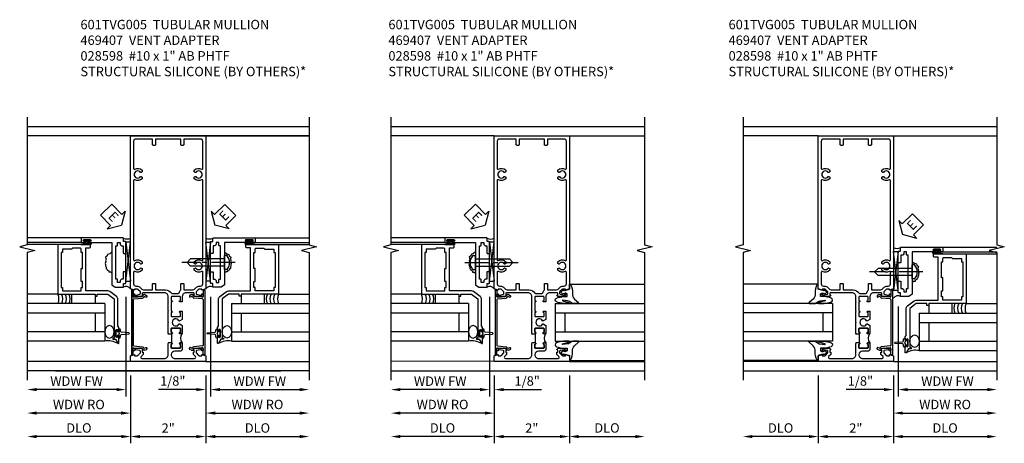
# Model space of a CAD drawing. Extents: x 0 to 100, y 0 to 65.
# Drawn here: x 54 to 80, y 14 to 25 of the extents above; entities that cross this region are included whole.
import ezdxf

# ---------------------------------------------------------------- set-up
doc = ezdxf.new("R2010")
doc.units = 0
doc.header["$LTSCALE"] = 0.5
doc.header["$MEASUREMENT"] = 0
doc.linetypes.add('CENTER', pattern=[2, 1.25, -0.25, 0.25, -0.25])
doc.layers.get('0').update_dxf_attribs({"color": 4, "linetype": 'CONTINUOUS'})
for name, color, linetype in [('CENTER', 1, 'CENTER'), ('DIME', 2, 'CONTINUOUS'), ('TEXT', 3, 'CONTINUOUS')]:
    doc.layers.add(name, color=color, linetype=linetype)
doc.styles.get("Standard").update_dxf_attribs({"font": 'arial.ttf'})
doc.dimstyles.new('EXT_ON-OFF', dxfattribs={"dimscale": 2, "dimtxt": 0.125, "dimasz": 0.125, "dimexe": 0.09, "dimexo": 0.1875, "dimgap": 0.05, "dimtad": 3, "dimdec": 5, "dimzin": 3, "dimdsep": 46, "dimlunit": 5, "dimtxsty": 'Standard', "dimcen": 0, "dimse2": 1, "dimazin": 0, "dimtfac": 1, "dimtdec": 4, "dimtofl": 0, "dimtmove": 0, "dimatfit": 0, "dimfxl": 1, "dimfrac": 2, "dimtolj": 1, "dimtzin": 3, "dimarcsym": 0})
doc.dimstyles.new('EXT_ON-ON', dxfattribs={"dimscale": 2, "dimtxt": 0.125, "dimasz": 0.125, "dimexe": 0.09, "dimexo": 0.1875, "dimgap": 0.05, "dimtad": 3, "dimdec": 5, "dimzin": 3, "dimdsep": 46, "dimlunit": 5, "dimtxsty": 'Standard', "dimcen": 0, "dimazin": 0, "dimtfac": 1, "dimtdec": 4, "dimtofl": 0, "dimtmove": 0, "dimatfit": 0, "dimfxl": 1, "dimfrac": 2, "dimtolj": 1, "dimtzin": 3, "dimarcsym": 0})

# ---------------------------------------------------------------- blocks, each defined once
blk = doc.blocks.new('*D87')
at = {"layer": 'DIME', "color": 0, "lineweight": -2, "transparency": 16777216}
for p, q in [((56.911, 15.6), (56.911, 13.795)), ((58.911, 15.6), (58.911, 13.795)), ((57.161, 13.975), (58.661, 13.975))]:
    blk.add_line(p, q, dxfattribs=at)
at = {"layer": 'DIME', "color": 0, "transparency": 16777216}
for points in [[(57.161, 14.017), (57.161, 13.933), (56.911, 13.975)], [(58.661, 14.017), (58.661, 13.933), (58.911, 13.975)]]:
    blk.add_solid(points, dxfattribs=at)
at = {"layer": 'DIME', "color": 0, "transparency": 16777216, "insert": (57.911, 14.201), "char_height": 0.25, "attachment_point": 5}
blk.add_mtext('\\A1;2"', dxfattribs=at)
blk = doc.blocks.new('*D88')
at = {"layer": 'DIME', "color": 0, "lineweight": -2, "transparency": 16777216}
for p, q in [((56.911, 15.6), (56.911, 13.795)), ((56.661, 13.975), (54.411, 13.975))]:
    blk.add_line(p, q, dxfattribs=at)
at = {"layer": 'DIME', "color": 0, "transparency": 16777216}
for points in [[(54.411, 14.017), (54.411, 13.933), (54.161, 13.975)], [(56.661, 14.017), (56.661, 13.933), (56.911, 13.975)]]:
    blk.add_solid(points, dxfattribs=at)
at = {"layer": 'DIME', "color": 0, "transparency": 16777216, "insert": (55.536, 14.204), "char_height": 0.25, "attachment_point": 5}
blk.add_mtext('\\A1;DLO', dxfattribs=at)
blk = doc.blocks.new('*D89')
at = {"layer": 'DIME', "color": 0, "lineweight": -2, "transparency": 16777216}
for p, q in [((58.911, 15.6), (58.911, 13.795)), ((59.161, 13.975), (61.411, 13.975))]:
    blk.add_line(p, q, dxfattribs=at)
at = {"layer": 'DIME', "color": 0, "transparency": 16777216}
for points in [[(59.161, 14.017), (59.161, 13.933), (58.911, 13.975)], [(61.411, 14.017), (61.411, 13.933), (61.661, 13.975)]]:
    blk.add_solid(points, dxfattribs=at)
at = {"layer": 'DIME', "color": 0, "transparency": 16777216, "insert": (60.286, 14.204), "char_height": 0.25, "attachment_point": 5}
blk.add_mtext('\\A1;DLO', dxfattribs=at)
blk = doc.blocks.new('B469407')
for p, q in [((0.963, 0.356), (0.929, 0.345)), ((0.929, 0.345), (0.929, 0.175)), ((0.965, 0.352), (0.931, 0.34)), ((0.971, 0.347), (0.971, -1.375)), ((0.976, 0.347), (0.976, -1.375)), ((0.567, 0.189), (0.567, 0.17)), ((0.623, 0.225), (0.576, 0.203)), ((0.626, 0.174), (0.589, 0.157)), ((0.629, 0.226), (0.651, 0.226)), ((0.644, 0.17), (0.67, 0.139)), ((0.663, 0.221), (0.694, 0.184)), ((0.916, 0.113), (0.68, 0.134)), ((0.913, 0.16), (0.704, 0.179)), ((0.929, 0.098), (0.929, -1.126)), ((0.567, -1.217), (0.567, -1.198)), ((0.623, -1.253), (0.576, -1.231)), ((0.626, -1.202), (0.589, -1.185)), ((0.629, -1.254), (0.651, -1.254)), ((0.644, -1.198), (0.67, -1.167)), ((0.663, -1.249), (0.694, -1.212)), ((0.916, -1.141), (0.68, -1.162)), ((0.913, -1.188), (0.704, -1.207)), ((0.929, -1.373), (0.929, -1.203)), ((0.963, -1.384), (0.929, -1.373)), ((0.965, -1.38), (0.931, -1.368))]:
    blk.add_line(p, q)
for centre, radius, start, end in [((0.966, 0.347), 0.01, 0, 109), ((0.966, 0.347), 0.005, 0, 109), ((0.582, 0.189), 0.015, 115, 180), ((0.582, 0.17), 0.015, 180, 295), ((0.629, 0.211), 0.015, 90, 115), ((0.632, 0.161), 0.015, 40, 115), ((0.651, 0.211), 0.015, 40, 90), ((0.682, 0.149), 0.015, 220, 265), ((0.705, 0.194), 0.015, 220, 265), ((0.914, 0.175), 0.015, 265, 0), ((0.914, 0.098), 0.015, 360, 85), ((0.582, -1.198), 0.015, 65, 180), ((0.582, -1.217), 0.015, 180, 245), ((0.629, -1.239), 0.015, 245, 270), ((0.632, -1.189), 0.015, 245, 320), ((0.651, -1.239), 0.015, 270, 320), ((0.682, -1.177), 0.015, 95, 140), ((0.705, -1.222), 0.015, 95, 140), ((0.914, -1.203), 0.015, 360, 95), ((0.914, -1.126), 0.015, 275, 0), ((0.966, -1.375), 0.01, 251, 0), ((0.966, -1.375), 0.005, 251, 0)]:
    blk.add_arc(centre, radius, start, end)
blk = doc.blocks.new('*D90')
at = {"layer": 'DIME', "color": 0, "lineweight": -2, "transparency": 16777216}
for p, q in [((59.036, 17.691), (59.036, 15.045)), ((58.911, 15.6), (58.911, 15.045)), ((58.661, 15.225), (57.656, 15.225)), ((59.286, 15.225), (59.536, 15.225))]:
    blk.add_line(p, q, dxfattribs=at)
at = {"layer": 'DIME', "color": 0, "transparency": 16777216}
for points in [[(58.661, 15.267), (58.661, 15.183), (58.911, 15.225)], [(59.286, 15.267), (59.286, 15.183), (59.036, 15.225)]]:
    blk.add_solid(points, dxfattribs=at)
at = {"layer": 'DIME', "color": 0, "transparency": 16777216, "insert": (58.033, 15.454), "char_height": 0.25, "attachment_point": 5}
blk.add_mtext('\\A1;1/8"', dxfattribs=at)
blk = doc.blocks.new('*D91')
at = {"layer": 'DIME', "color": 0, "lineweight": -2, "transparency": 16777216}
for p, q in [((59.036, 17.691), (59.036, 15.045)), ((59.286, 15.225), (61.411, 15.225))]:
    blk.add_line(p, q, dxfattribs=at)
at = {"layer": 'DIME', "color": 0, "transparency": 16777216}
for points in [[(59.286, 15.267), (59.286, 15.183), (59.036, 15.225)], [(61.411, 15.267), (61.411, 15.183), (61.661, 15.225)]]:
    blk.add_solid(points, dxfattribs=at)
at = {"layer": 'DIME', "color": 0, "transparency": 16777216, "insert": (60.348, 15.45), "char_height": 0.25, "attachment_point": 5}
blk.add_mtext('\\A1;WDW FW', dxfattribs=at)
blk = doc.blocks.new('*D92')
at = {"layer": 'DIME', "color": 0, "lineweight": -2, "transparency": 16777216}
for p, q in [((58.911, 15.6), (58.911, 14.42)), ((59.161, 14.6), (61.411, 14.6))]:
    blk.add_line(p, q, dxfattribs=at)
at = {"layer": 'DIME', "color": 0, "transparency": 16777216}
for points in [[(59.161, 14.642), (59.161, 14.558), (58.911, 14.6)], [(61.411, 14.642), (61.411, 14.558), (61.661, 14.6)]]:
    blk.add_solid(points, dxfattribs=at)
at = {"layer": 'DIME', "color": 0, "transparency": 16777216, "insert": (60.286, 14.829), "char_height": 0.25, "attachment_point": 5}
blk.add_mtext('\\A1;WDW RO', dxfattribs=at)
blk = doc.blocks.new('ESEAL2')
at = {"layer": 'TEXT', "color": 7}
for p, q in [((0.196, 0.338), (0, 0)), ((0.196, 0.21), (0.196, 0.338)), ((0.196, -0.338), (0, 0)), ((0.575, 0.21), (0.196, 0.21)), ((0.575, 0.21), (0.575, -0.21)), ((0.575, -0.21), (0.196, -0.21)), ((0.196, -0.21), (0.196, -0.338))]:
    blk.add_line(p, q, dxfattribs=at)
at = {"layer": 'TEXT', "color": 3}
blk.add_text('E', height=0.25, dxfattribs=at).set_placement((0.247, -0.116))
blk = doc.blocks.new('B028598')
for p, q in [((-0.057, 0.186), (0, 0.186)), ((0, 0.186), (0, -0.186)), ((0, 0.095), (0.905, 0.095)), ((1, 0), (0.905, 0.095)), ((-0.057, -0.186), (0, -0.186)), ((0, -0.095), (0.905, -0.095)), ((1, 0), (0.905, -0.095))]:
    blk.add_line(p, q)
for centre, radius, start, end in [((0.162, 0), 0.295, 142.702, 217.298), ((-0.057, 0.166), 0.02, 89.9999, 142.7021), ((-0.057, -0.166), 0.02, 217.2977, 270)]:
    blk.add_arc(centre, radius, start, end)
at = {"layer": 'CENTER'}
blk.add_line((-0.279, 0), (1.135, 0), dxfattribs=at)
blk = doc.blocks.new('B469013')
for points in [[(1.25, -1.25), (1.25, -0.25), (1.2, -0.25), (1.2, -0.2), (1.25, -0.2), (1.25, 0.08), (1.124, 0.25), (0.081, 0.25), (0.081, 0.219), (0.05, 0.219), (0.05, 0.284), (-0.056, 0.347, -0.767327), (-0.048, 0.375), (0.128, 0.375, -1), (0.128, 0.343), (0.122, 0.343, 1), (0.122, 0.299), (0.291, 0.299, 1), (0.291, 0.343), (0.285, 0.343, -1), (0.285, 0.375), (0.362, 0.375), (0.405, 0.35), (1.116, 0.35, -0.237409), (1.189, 0.314), (1.322, 0.134, -0.160975), (1.34, 0.08), (1.34, -0.5), (2.485, -0.5), (2.485, -0.405, -0.414214), (2.515, -0.375), (2.545, -0.375, -0.414214), (2.575, -0.405), (2.575, -1.25)], [(2.45, -1.125), (2.36, -1.125), (2.36, -1.16), (1.43, -1.16), (1.43, -1.125), (1.34, -1.125), (1.34, -0.625), (1.43, -0.625), (1.43, -0.59), (1.587, -0.59), (1.587, -0.625), (1.937, -0.625), (1.937, -0.59), (2.36, -0.59), (2.36, -0.625), (2.45, -0.625, -0.414214), (2.475, -0.65), (2.475, -0.85, -0.414214), (2.45, -0.875), (2.45, -0.875)]]:
    blk.add_lwpolyline(points, format="xyb", close=True)
blk = doc.blocks.new('B469002')
blk.add_lwpolyline([(2.362, 0.187), (2.104, 0.187), (2.094, 0.197), (2.084, 0.187), (1.516, 0.187, -0.237409), (1.504, 0.193), (1.44, 0.279, -0.160975), (1.438, 0.288), (1.438, 0.485, -0.414214), (1.453, 0.5), (1.538, 0.5), (1.538, 0.548, -0.414214), (1.553, 0.563), (1.834, 0.563, -0.414214), (1.849, 0.548), (1.849, 0.503, -0.414214), (1.834, 0.488), (1.653, 0.488), (1.653, 0.469, -0.414214), (1.593, 0.409), (1.563, 0.409), (1.563, 0.339), (1.638, 0.339, -0.414214), (1.653, 0.324), (1.653, 0.297), (2.535, 0.297), (2.535, 0.324, -0.414214), (2.55, 0.339), (2.625, 0.339), (2.625, 0.409), (2.595, 0.409, -0.414214), (2.535, 0.469), (2.535, 0.488), (2.353, 0.488, -0.414214), (2.338, 0.503), (2.338, 0.548, -0.414214), (2.353, 0.563), (2.635, 0.563, -0.414214), (2.65, 0.548), (2.65, 0.5), (2.735, 0.5, -0.414214), (2.75, 0.485), (2.75, -0.61, -0.414214), (2.735, -0.625), (2.64, -0.625, -0.414214), (2.625, -0.61), (2.625, -0.547, -1), (2.657, -0.547), (2.657, -0.553, 1), (2.701, -0.553), (2.701, -0.384, 1), (2.657, -0.384), (2.657, -0.39, -1), (2.625, -0.39), (2.625, 0.187)], format="xyb", close=True)
blk = doc.blocks.new('*D93')
at = {"layer": 'DIME', "color": 0, "lineweight": -2, "transparency": 16777216}
for p, q in [((56.786, 17.691), (56.786, 15.045)), ((56.536, 15.225), (54.411, 15.225))]:
    blk.add_line(p, q, dxfattribs=at)
at = {"layer": 'DIME', "color": 0, "transparency": 16777216}
for points in [[(54.411, 15.267), (54.411, 15.183), (54.161, 15.225)], [(56.536, 15.267), (56.536, 15.183), (56.786, 15.225)]]:
    blk.add_solid(points, dxfattribs=at)
at = {"layer": 'DIME', "color": 0, "transparency": 16777216, "insert": (55.473, 15.45), "char_height": 0.25, "attachment_point": 5}
blk.add_mtext('\\A1;WDW FW', dxfattribs=at)
blk = doc.blocks.new('*D94')
at = {"layer": 'DIME', "color": 0, "lineweight": -2, "transparency": 16777216}
for p, q in [((56.91, 15.6), (56.91, 14.42)), ((56.66, 14.6), (54.411, 14.6))]:
    blk.add_line(p, q, dxfattribs=at)
at = {"layer": 'DIME', "color": 0, "transparency": 16777216}
for points in [[(54.411, 14.642), (54.411, 14.558), (54.161, 14.6)], [(56.66, 14.642), (56.66, 14.558), (56.91, 14.6)]]:
    blk.add_solid(points, dxfattribs=at)
at = {"layer": 'DIME', "color": 0, "transparency": 16777216, "insert": (55.535, 14.829), "char_height": 0.25, "attachment_point": 5}
blk.add_mtext('\\A1;WDW RO', dxfattribs=at)
blk = doc.blocks.new('ESEAL1')
at = {"layer": 'TEXT', "color": 7}
for p, q in [((-0.196, 0.338), (0, 0)), ((-0.196, 0.21), (-0.196, 0.338)), ((-0.575, 0.21), (-0.575, -0.21)), ((-0.575, 0.21), (-0.196, 0.21)), ((-0.196, -0.338), (0, 0)), ((-0.575, -0.21), (-0.196, -0.21)), ((-0.196, -0.21), (-0.196, -0.338))]:
    blk.add_line(p, q, dxfattribs=at)
at = {"layer": 'TEXT', "color": 3}
blk.add_text('E', height=0.25, dxfattribs=at).set_placement((-0.413, -0.116))
blk = doc.blocks.new('*D95')
at = {"layer": 'DIME', "color": 0, "lineweight": -2, "transparency": 16777216}
for p, q in [((66.584, 15.6), (66.584, 13.795)), ((68.584, 15.6), (68.584, 13.795)), ((66.834, 13.975), (68.334, 13.975))]:
    blk.add_line(p, q, dxfattribs=at)
at = {"layer": 'DIME', "color": 0, "transparency": 16777216}
for points in [[(66.834, 14.017), (66.834, 13.933), (66.584, 13.975)], [(68.334, 14.017), (68.334, 13.933), (68.584, 13.975)]]:
    blk.add_solid(points, dxfattribs=at)
at = {"layer": 'DIME', "color": 0, "transparency": 16777216, "insert": (67.584, 14.201), "char_height": 0.25, "attachment_point": 5}
blk.add_mtext('\\A1;2"', dxfattribs=at)
blk = doc.blocks.new('*D96')
at = {"layer": 'DIME', "color": 0, "lineweight": -2, "transparency": 16777216}
for p, q in [((66.584, 15.6), (66.584, 13.795)), ((66.334, 13.975), (64.085, 13.975))]:
    blk.add_line(p, q, dxfattribs=at)
at = {"layer": 'DIME', "color": 0, "transparency": 16777216}
for points in [[(64.085, 14.017), (64.085, 13.933), (63.835, 13.975)], [(66.334, 14.017), (66.334, 13.933), (66.584, 13.975)]]:
    blk.add_solid(points, dxfattribs=at)
at = {"layer": 'DIME', "color": 0, "transparency": 16777216, "insert": (65.209, 14.204), "char_height": 0.25, "attachment_point": 5}
blk.add_mtext('\\A1;DLO', dxfattribs=at)
blk = doc.blocks.new('*D97')
at = {"layer": 'DIME', "color": 0, "lineweight": -2, "transparency": 16777216}
for p, q in [((68.584, 15.6), (68.584, 13.795)), ((68.834, 13.975), (70.334, 13.975))]:
    blk.add_line(p, q, dxfattribs=at)
at = {"layer": 'DIME', "color": 0, "transparency": 16777216}
for points in [[(68.834, 14.017), (68.834, 13.933), (68.584, 13.975)], [(70.334, 14.017), (70.334, 13.933), (70.584, 13.975)]]:
    blk.add_solid(points, dxfattribs=at)
at = {"layer": 'DIME', "color": 0, "transparency": 16777216, "insert": (69.584, 14.204), "char_height": 0.25, "attachment_point": 5}
blk.add_mtext('\\A1;DLO', dxfattribs=at)
blk = doc.blocks.new('B027074-M')
blk.add_lwpolyline([(0.062, 0.144), (0.035, 0.149), (0.069, 0.257), (0.13, 0.261), (0.205, 0.259), (0.195, 0.29, 0.12571), (-0.037, 0.341, -0.226084), (-0.19, 0.391), (-0.286, 0.502, 0.644976), (-0.312, 0.49), (-0.31, 0.361, 0.151869), (-0.294, 0.316), (-0.255, 0.257, -0.029345), (-0.238, 0.205), (-0.221, 0.083, -0.653812), (-0.241, 0.076), (-0.285, 0.241, 0.888636), (-0.31, 0.239), (-0.31, 0.105, 0.064205), (-0.268, -0.084, 0.689636), (-0.165, -0.084, 0.070356), (-0.124, 0.105), (-0.124, 0.201), (-0.051, 0.201), (-0.029, 0.147), (-0.068, 0.142), (-0.034, 0.106), (-0.065, 0.084), (-0.004, 0.03), (0.052, 0.096), (0.027, 0.106)], format="xyb", close=True)
blk = doc.blocks.new('S451GT1000')
for p, q in [((-1, -0.625), (-1, -3)), ((0, -0.625), (-1, -0.625)), ((-0.75, -0.625), (-0.75, -3)), ((-0.25, -0.625), (-0.25, -3)), ((0, -0.625), (0, -3)), ((-1.518, -1), (-1.518, -3)), ((-0.25, -0.875), (-0.75, -0.875)), ((0.517, -1), (0.517, -3))]:
    blk.add_line(p, q)
at = {"rotation": 180}
blk.add_blockref('B027074-M', (-1.312, -0.742), dxfattribs=at)
at = {"xscale": -1, "rotation": 180}
blk.add_blockref('B027074-M', (0.312, -0.742), dxfattribs=at)
blk = doc.blocks.new('*D98')
at = {"layer": 'DIME', "color": 0, "lineweight": -2, "transparency": 16777216}
for p, q in [((66.46, 17.69), (66.46, 15.044)), ((66.21, 15.224), (64.085, 15.224))]:
    blk.add_line(p, q, dxfattribs=at)
at = {"layer": 'DIME', "color": 0, "transparency": 16777216}
for points in [[(64.085, 15.266), (64.085, 15.183), (63.835, 15.224)], [(66.21, 15.266), (66.21, 15.183), (66.46, 15.224)]]:
    blk.add_solid(points, dxfattribs=at)
at = {"layer": 'DIME', "color": 0, "transparency": 16777216, "insert": (65.147, 15.449), "char_height": 0.25, "attachment_point": 5}
blk.add_mtext('\\A1;WDW FW', dxfattribs=at)
blk = doc.blocks.new('*D99')
at = {"layer": 'DIME', "color": 0, "lineweight": -2, "transparency": 16777216}
for p, q in [((66.585, 15.349), (66.585, 14.419)), ((66.335, 14.599), (64.085, 14.599))]:
    blk.add_line(p, q, dxfattribs=at)
at = {"layer": 'DIME', "color": 0, "transparency": 16777216}
for points in [[(64.085, 14.641), (64.085, 14.558), (63.835, 14.599)], [(66.335, 14.641), (66.335, 14.558), (66.585, 14.599)]]:
    blk.add_solid(points, dxfattribs=at)
at = {"layer": 'DIME', "color": 0, "transparency": 16777216, "insert": (65.21, 14.829), "char_height": 0.25, "attachment_point": 5}
blk.add_mtext('\\A1;WDW RO', dxfattribs=at)
blk = doc.blocks.new('*D107')
at = {"layer": 'DIME', "color": 0, "lineweight": -2, "transparency": 16777216}
for p, q in [((66.46, 17.69), (66.46, 15.044)), ((66.21, 15.224), (65.96, 15.224)), ((66.585, 15.349), (66.585, 15.044)), ((66.835, 15.224), (67.84, 15.224))]:
    blk.add_line(p, q, dxfattribs=at)
at = {"layer": 'DIME', "color": 0, "transparency": 16777216}
for points in [[(66.21, 15.266), (66.21, 15.183), (66.46, 15.224)], [(66.835, 15.266), (66.835, 15.183), (66.585, 15.224)]]:
    blk.add_solid(points, dxfattribs=at)
at = {"layer": 'DIME', "color": 0, "transparency": 16777216, "insert": (67.462, 15.454), "char_height": 0.25, "attachment_point": 5}
blk.add_mtext('\\A1;1/8"', dxfattribs=at)
blk = doc.blocks.new('*D100')
at = {"layer": 'DIME', "color": 0, "lineweight": -2, "transparency": 16777216}
for p, q in [((75.204, 15.6), (75.204, 13.795)), ((77.204, 15.6), (77.204, 13.795)), ((75.454, 13.975), (76.954, 13.975))]:
    blk.add_line(p, q, dxfattribs=at)
at = {"layer": 'DIME', "color": 0, "transparency": 16777216}
for points in [[(75.454, 14.017), (75.454, 13.933), (75.204, 13.975)], [(76.954, 14.017), (76.954, 13.933), (77.204, 13.975)]]:
    blk.add_solid(points, dxfattribs=at)
at = {"layer": 'DIME', "color": 0, "transparency": 16777216, "insert": (76.204, 14.201), "char_height": 0.25, "attachment_point": 5}
blk.add_mtext('\\A1;2"', dxfattribs=at)
blk = doc.blocks.new('*D101')
at = {"layer": 'DIME', "color": 0, "lineweight": -2, "transparency": 16777216}
for p, q in [((75.204, 15.6), (75.204, 13.795)), ((74.954, 13.975), (73.454, 13.975))]:
    blk.add_line(p, q, dxfattribs=at)
at = {"layer": 'DIME', "color": 0, "transparency": 16777216}
for points in [[(73.454, 14.017), (73.454, 13.933), (73.204, 13.975)], [(74.954, 14.017), (74.954, 13.933), (75.204, 13.975)]]:
    blk.add_solid(points, dxfattribs=at)
at = {"layer": 'DIME', "color": 0, "transparency": 16777216, "insert": (74.204, 14.204), "char_height": 0.25, "attachment_point": 5}
blk.add_mtext('\\A1;DLO', dxfattribs=at)
blk = doc.blocks.new('*D102')
at = {"layer": 'DIME', "color": 0, "lineweight": -2, "transparency": 16777216}
for p, q in [((77.204, 15.6), (77.204, 13.795)), ((77.454, 13.975), (79.704, 13.975))]:
    blk.add_line(p, q, dxfattribs=at)
at = {"layer": 'DIME', "color": 0, "transparency": 16777216}
for points in [[(77.454, 14.017), (77.454, 13.933), (77.204, 13.975)], [(79.704, 14.017), (79.704, 13.933), (79.954, 13.975)]]:
    blk.add_solid(points, dxfattribs=at)
at = {"layer": 'DIME', "color": 0, "transparency": 16777216, "insert": (78.579, 14.204), "char_height": 0.25, "attachment_point": 5}
blk.add_mtext('\\A1;DLO', dxfattribs=at)
blk = doc.blocks.new('*D103')
at = {"layer": 'DIME', "color": 0, "lineweight": -2, "transparency": 16777216}
for p, q in [((77.329, 17.441), (77.329, 15.045)), ((77.204, 15.6), (77.204, 15.045)), ((76.954, 15.225), (75.949, 15.225)), ((77.579, 15.225), (77.829, 15.225))]:
    blk.add_line(p, q, dxfattribs=at)
at = {"layer": 'DIME', "color": 0, "transparency": 16777216}
for points in [[(76.954, 15.267), (76.954, 15.183), (77.204, 15.225)], [(77.579, 15.267), (77.579, 15.183), (77.329, 15.225)]]:
    blk.add_solid(points, dxfattribs=at)
at = {"layer": 'DIME', "color": 0, "transparency": 16777216, "insert": (76.326, 15.454), "char_height": 0.25, "attachment_point": 5}
blk.add_mtext('\\A1;1/8"', dxfattribs=at)
blk = doc.blocks.new('*D104')
at = {"layer": 'DIME', "color": 0, "lineweight": -2, "transparency": 16777216}
for p, q in [((77.329, 17.441), (77.329, 15.045)), ((77.579, 15.225), (79.704, 15.225))]:
    blk.add_line(p, q, dxfattribs=at)
at = {"layer": 'DIME', "color": 0, "transparency": 16777216}
for points in [[(77.579, 15.267), (77.579, 15.183), (77.329, 15.225)], [(79.704, 15.267), (79.704, 15.183), (79.954, 15.225)]]:
    blk.add_solid(points, dxfattribs=at)
at = {"layer": 'DIME', "color": 0, "transparency": 16777216, "insert": (78.641, 15.45), "char_height": 0.25, "attachment_point": 5}
blk.add_mtext('\\A1;WDW FW', dxfattribs=at)
blk = doc.blocks.new('*D105')
at = {"layer": 'DIME', "color": 0, "lineweight": -2, "transparency": 16777216}
for p, q in [((77.204, 15.6), (77.204, 14.42)), ((77.454, 14.6), (79.704, 14.6))]:
    blk.add_line(p, q, dxfattribs=at)
at = {"layer": 'DIME', "color": 0, "transparency": 16777216}
for points in [[(77.454, 14.642), (77.454, 14.558), (77.204, 14.6)], [(79.704, 14.642), (79.704, 14.558), (79.954, 14.6)]]:
    blk.add_solid(points, dxfattribs=at)
at = {"layer": 'DIME', "color": 0, "transparency": 16777216, "insert": (78.579, 14.829), "char_height": 0.25, "attachment_point": 5}
blk.add_mtext('\\A1;WDW RO', dxfattribs=at)
blk = doc.blocks.new('B601TVG005-2')
blk.add_lwpolyline([(0.897, -0.357), (1, -0.393), (1, -0.538), (-1, -0.538), (-1, -0.393), (-0.897, -0.357), (-0.897, -0.386), (-0.825, -0.386, 0.198912), (-0.808, -0.379), (-0.741, -0.312), (-0.741, -0.269, 0.354119), (-0.757, -0.25), (-0.859, -0.228), (-0.897, -0.228), (-0.897, -0.257), (-0.909, -0.257, -0.414214), (-0.929, -0.237), (-0.929, -0.208, -0.414214), (-0.909, -0.188), (-0.707, -0.188, -0.414214), (-0.669, -0.226), (-0.691, -0.226), (-0.691, -0.288), (-0.669, -0.288), (-0.669, -0.353), (-0.723, -0.407, 0.668179), (-0.701, -0.458), (-0.1, -0.458, 0.414214), (0, -0.358), (0, -0.057), (0.01, -0.047), (0, -0.037), (0, -0.032), (0.08, -0.032), (0.08, -0.047), (0.095, -0.047, -1), (0.095, -0.078), (0.095, -0.078, 0.414214), (0.08, -0.093), (0.08, -0.173, 0.414214), (0.095, -0.188), (0.31, -0.188, 0.414214), (0.325, -0.173), (0.325, -0.093, 0.414214), (0.31, -0.078), (0.309, -0.078, -1), (0.309, -0.047), (0.375, -0.047), (0.375, -0.208, -0.414214), (0.315, -0.268), (0.179, -0.268, 0.38517), (0.08, -0.358, 0.414214), (0.18, -0.458), (0.701, -0.458, 0.668179), (0.723, -0.407), (0.669, -0.353), (0.669, -0.288), (0.691, -0.288), (0.691, -0.226), (0.669, -0.226, -0.414214), (0.707, -0.188), (0.909, -0.188, -0.414214), (0.929, -0.208), (0.929, -0.237, -0.414214), (0.909, -0.257), (0.897, -0.257), (0.897, -0.228), (0.859, -0.228), (0.757, -0.25, 0.354119), (0.741, -0.269), (0.741, -0.312), (0.808, -0.379, 0.198912), (0.825, -0.386), (0.897, -0.386)], format="xyb", close=True)
blk = doc.blocks.new('B601TVG005-2TB')
blk.add_lwpolyline([(0.375, 0.203, 0.4), (0.375, -0.047), (0.3095, -0.047, 1), (0.3095, -0.078), (0.31, -0.078, -0.4142136), (0.325, -0.093), (0.325, -0.173, -0.4142136), (0.31, -0.188), (0.095, -0.188, -0.4142136), (0.08, -0.173), (0.08, -0.093, -0.4142136), (0.095, -0.078), (0.0955, -0.078, 1), (0.0955, -0.047), (0.08, -0.047), (0.08, -0.0315), (0.101, -0.0315), (0.101, 0.1875), (0.08, 0.1875), (0.08, 0.203), (0.0955, 0.203, 1), (0.0955, 0.234), (0.095, 0.234, -0.4142136), (0.08, 0.249), (0.08, 0.329, -0.4142136), (0.095, 0.344), (0.31, 0.344, -0.4142136), (0.325, 0.329), (0.325, 0.249, -0.4142136), (0.31, 0.234), (0.3095, 0.234, 1), (0.3095, 0.203)], format="xyb", close=True)
blk = doc.blocks.new('B601TVG005-1')
for points in [[(0.808, 1.379), (0.741, 1.312), (0.741, 1.269, 0.354119), (0.757, 1.25), (0.859, 1.228), (0.897, 1.228), (0.897, 1.257), (0.909, 1.257, -0.414214), (0.929, 1.237), (0.929, 1.208, -0.414214), (0.909, 1.188), (0.707, 1.188, -0.414214), (0.669, 1.226), (0.691, 1.226), (0.691, 1.268, 0.414214), (0.671, 1.288), (0.475, 1.288, 0.414214), (0.375, 1.188), (0.375, 1.047), (0.309, 1.047, -1), (0.309, 1.078), (0.31, 1.078, 0.414214), (0.325, 1.093), (0.325, 1.173, 0.414214), (0.31, 1.188), (0.095, 1.188, 0.414214), (0.08, 1.173), (0.08, 1.093, 0.414214), (0.095, 1.078), (0.095, 1.078, -1), (0.095, 1.047), (0.08, 1.047), (0.08, 0.797), (0.095, 0.797, -1), (0.095, 0.766), (0.095, 0.766, 0.414214), (0.08, 0.751), (0.08, 0.671, 0.414214), (0.095, 0.656), (0.31, 0.656, 0.414214), (0.325, 0.671), (0.325, 0.751, 0.414214), (0.31, 0.766), (0.309, 0.766, -1), (0.309, 0.797), (0.375, 0.797), (0.375, 0.579), (0.306, 0.54, -0.421864), (0.285, 0.545, 3.93644), (0.285, 0.455, -0.421864), (0.306, 0.46), (0.375, 0.421), (0.375, 0.203), (0.309, 0.203, -1), (0.309, 0.234), (0.31, 0.234, 0.414214), (0.325, 0.249), (0.325, 0.329, 0.414214), (0.31, 0.344), (0.095, 0.344, 0.414214), (0.08, 0.329), (0.08, 0.249, 0.414214), (0.095, 0.234), (0.095, 0.234, -1), (0.095, 0.203), (0.08, 0.203), (0.08, 0.187), (0, 0.187), (0, 0.193), (0.01, 0.203), (0, 0.213), (0, 0.49), (0.01, 0.5), (0, 0.51), (0, 0.787), (0.01, 0.797), (0, 0.807), (0, 1.037), (0.01, 1.047), (0, 1.057), (0, 1.188, 0.414214), (-0.1, 1.288), (-0.671, 1.288, 0.414214), (-0.691, 1.268), (-0.691, 1.226), (-0.669, 1.226, -0.414214), (-0.707, 1.188), (-0.909, 1.188, -0.414214), (-0.929, 1.208), (-0.929, 1.237, -0.414214), (-0.909, 1.257), (-0.897, 1.257), (-0.897, 1.228), (-0.859, 1.228), (-0.757, 1.25, 0.354119), (-0.741, 1.269), (-0.741, 1.312), (-0.808, 1.379, 0.198912), (-0.825, 1.386), (-0.897, 1.386), (-0.897, 1.357), (-1, 1.393), (-1, 5.462), (1, 5.462), (1, 1.393), (0.897, 1.357), (0.897, 1.386), (0.825, 1.386, 0.198912)], [(0.735, 1.945, 3.127286), (0.735, 2.056, -0.386545), (0.721, 2.053), (0.692, 2.07), (0.692, 2.114, -0.339754), (0.89, 2.146, 0.568098), (0.92, 2.163), (0.92, 4.275, 0.568098), (0.89, 4.293, -0.339754), (0.692, 4.325), (0.692, 4.369), (0.721, 4.386, -0.386545), (0.735, 4.383, 3.127286), (0.735, 4.493, -0.386545), (0.721, 4.49), (0.692, 4.507), (0.692, 4.551, -0.339754), (0.89, 4.583, 0.568098), (0.92, 4.601), (0.92, 5.322, 0.414214), (0.86, 5.382), (0.415, 5.382), (0.415, 5.232, -0.414214), (0.395, 5.212), (0.355, 5.212, -0.414214), (0.335, 5.232), (0.335, 5.382), (-0.335, 5.382), (-0.335, 5.232, -0.414214), (-0.355, 5.212), (-0.395, 5.212, -0.414214), (-0.415, 5.232), (-0.415, 5.382), (-0.86, 5.382, 0.414214), (-0.92, 5.322), (-0.92, 4.601, 0.568098), (-0.89, 4.583, -0.339754), (-0.692, 4.551), (-0.692, 4.507), (-0.721, 4.49, -0.386545), (-0.735, 4.493, 3.127286), (-0.735, 4.383, -0.386545), (-0.721, 4.386), (-0.692, 4.369), (-0.692, 4.325, -0.339754), (-0.89, 4.293, 0.568098), (-0.92, 4.275), (-0.92, 2.163, 0.568098), (-0.89, 2.146, -0.339754), (-0.692, 2.114), (-0.692, 2.07), (-0.721, 2.053, -0.386545), (-0.735, 2.056, 3.127286), (-0.735, 1.945, -0.386545), (-0.721, 1.948), (-0.692, 1.931), (-0.692, 1.887, -0.339754), (-0.89, 1.855, 0.568098), (-0.92, 1.838), (-0.92, 1.526, 0.414214), (-0.86, 1.466), (-0.825, 1.466, -0.198912), (-0.751, 1.435), (-0.701, 1.386, 0.198912), (-0.659, 1.368), (-0.415, 1.368), (-0.415, 1.518, -0.414214), (-0.395, 1.538), (-0.355, 1.538, -0.414214), (-0.335, 1.518), (-0.335, 1.368), (-0.069, 1.368, -0.260536), (0.084, 1.282, 0.260536), (0.11, 1.268), (0.265, 1.268, 0.345002), (0.294, 1.291, -0.123148), (0.335, 1.368), (0.335, 1.518, -0.414214), (0.355, 1.538), (0.395, 1.538, -0.414214), (0.415, 1.518), (0.415, 1.368), (0.659, 1.368, 0.198912), (0.701, 1.386), (0.751, 1.435, -0.198912), (0.825, 1.466), (0.86, 1.466, 0.414214), (0.92, 1.526), (0.92, 1.838, 0.568098), (0.89, 1.855, -0.339754), (0.692, 1.887), (0.692, 1.931), (0.721, 1.948, -0.386545)]]:
    blk.add_lwpolyline(points, format="xyb", close=True)
blk = doc.blocks.new('B601TVG005')
for name in ['B601TVG005-1', 'B601TVG005-2TB', 'B601TVG005-2']:
    blk.add_blockref(name, (0, 0))

msp = doc.modelspace()

# ---------------------------------------------------------------- linework, layer by layer
for p, q in [((54.160641, 22.224716), (61.660705, 22.224716)), ((63.834648, 22.224716), (70.584159, 22.224716)), ((73.204236, 22.224716), (79.953778, 22.224716)), ((61.660705, 21.974716), (54.160641, 21.974716)), ((58.911177, 21.974716), (61.660705, 21.974716)), ((66.584148, 21.974716), (63.834648, 21.974716)), ((68.584148, 21.974716), (70.584158, 21.974716)), ((75.204246, 21.974716), (73.204236, 21.974716)), ((77.204246, 21.974716), (79.953779, 21.974716)), ((55.612677, 19.263182), (54.160641, 19.263182)), ((55.612677, 19.138182), (54.160641, 19.138182)), ((55.659641, 19.138182), (55.723141, 19.138182)), ((55.659641, 19.131182), (55.846641, 19.131182)), ((55.723141, 19.138182), (55.723141, 19.179587)), ((55.783141, 19.179587), (55.783141, 19.138182)), ((55.846641, 19.138182), (55.783141, 19.138182)), ((56.910677, 19.146473), (56.785677, 19.146473)), ((56.785677, 19.146473), (56.910677, 18.115011)), ((56.785677, 18.115011), (56.910677, 19.146473)), ((56.785677, 18.115011), (56.785677, 19.146473)), ((58.910677, 19.146473), (59.035677, 19.146473)), ((59.035677, 19.146473), (58.910677, 18.115011)), ((59.035677, 18.115011), (58.910677, 19.146473)), ((59.035677, 18.115011), (59.035677, 19.146473)), ((59.974713, 19.138182), (60.038213, 19.138182)), ((60.161713, 19.131182), (59.974713, 19.131182)), ((60.038213, 19.179587), (60.038213, 19.138182)), ((60.098213, 19.138182), (60.098213, 19.179587)), ((60.161713, 19.138182), (60.098213, 19.138182)), ((60.208677, 19.263182), (61.660713, 19.263182)), ((60.208677, 19.138182), (61.660713, 19.138182)), ((65.286648, 19.262505), (63.834612, 19.262505)), ((65.286648, 19.137505), (63.834612, 19.137505)), ((65.333612, 19.137505), (65.397112, 19.137505)), ((65.333612, 19.130505), (65.520612, 19.130505)), ((65.397112, 19.137505), (65.397112, 19.17891)), ((65.457112, 19.17891), (65.457112, 19.137505)), ((65.520612, 19.137505), (65.457112, 19.137505)), ((66.584648, 19.145796), (66.459648, 19.145796)), ((66.459648, 19.145796), (66.584648, 18.114334)), ((66.459648, 18.114334), (66.584648, 19.145796)), ((66.459648, 18.114334), (66.459648, 19.145796)), ((54.972749, 19.088182), (54.160677, 19.088182)), ((55.596641, 19.088178), (55.674641, 19.088178)), ((55.659641, 19.095182), (55.846641, 19.095182)), ((55.659641, 19.088182), (55.847641, 19.088182)), ((55.846641, 19.088182), (55.665606, 19.088182)), ((60.161713, 19.088182), (59.973713, 19.088182)), ((60.161713, 19.095182), (59.974713, 19.095182)), ((59.974713, 19.088182), (60.155748, 19.088182)), ((60.224713, 19.088178), (60.146713, 19.088178)), ((60.848605, 19.088182), (61.660677, 19.088182)), ((64.64672, 19.087505), (63.834648, 19.087505)), ((65.270612, 19.087501), (65.348612, 19.087501)), ((65.333612, 19.094505), (65.520612, 19.094505)), ((65.333612, 19.087505), (65.521612, 19.087505)), ((65.520612, 19.087505), (65.339577, 19.087505)), ((77.203746, 18.896473), (77.328746, 18.896473)), ((77.328746, 18.896473), (77.203746, 17.865011)), ((77.328746, 17.865011), (77.203746, 18.896473)), ((77.328746, 17.865011), (77.328746, 18.896473)), ((78.267782, 18.888182), (78.331282, 18.888182)), ((78.454782, 18.881182), (78.267782, 18.881182)), ((78.331282, 18.929587), (78.331282, 18.888182)), ((78.391282, 18.888182), (78.391282, 18.929587)), ((78.454782, 18.888182), (78.391282, 18.888182)), ((78.501746, 19.013182), (79.953782, 19.013182)), ((78.501746, 18.888182), (79.953782, 18.888182)), ((78.454782, 18.838182), (78.266782, 18.838182)), ((78.454782, 18.845182), (78.267782, 18.845182)), ((78.267782, 18.838182), (78.448817, 18.838182)), ((78.517782, 18.838178), (78.439782, 18.838178)), ((79.141674, 18.838182), (79.953746, 18.838182)), ((56.785677, 18.115011), (56.910677, 18.115011)), ((59.035677, 18.115011), (58.910677, 18.115011)), ((66.459648, 18.114334), (66.584648, 18.114334)), ((77.328746, 17.865011), (77.203746, 17.865011)), ((54.972713, 17.763182), (54.160641, 17.763182)), ((60.848641, 17.763182), (61.660713, 17.763182)), ((64.646684, 17.762505), (63.834612, 17.762505)), ((56.222641, 17.513178), (54.160641, 17.513178)), ((56.222641, 17.513178), (56.222641, 16.513178)), ((59.598713, 17.513178), (61.660713, 17.513178)), ((59.598713, 17.513178), (59.598713, 16.513178)), ((65.896612, 17.512501), (63.834612, 17.512501)), ((65.896612, 17.512501), (65.896612, 16.512501)), ((79.14171, 17.513182), (79.953782, 17.513182)), ((56.222641, 17.263178), (54.160641, 17.263178)), ((55.972641, 17.263178), (55.972641, 16.763178)), ((59.598713, 17.263178), (61.660713, 17.263178)), ((59.848713, 17.263178), (59.848713, 16.763178)), ((65.896612, 17.262501), (63.834612, 17.262501)), ((65.646612, 17.262501), (65.646612, 16.762501)), ((77.891782, 17.263178), (79.953782, 17.263178)), ((77.891782, 17.263178), (77.891782, 16.263178)), ((77.891782, 17.013178), (79.953782, 17.013178)), ((78.141782, 17.013178), (78.141782, 16.513178)), ((56.222641, 16.763178), (54.160641, 16.763178)), ((56.222641, 16.513178), (54.160641, 16.513178)), ((59.598713, 16.763178), (61.660713, 16.763178)), ((59.598713, 16.513178), (61.660713, 16.513178)), ((65.896612, 16.762501), (63.834612, 16.762501)), ((65.896612, 16.512501), (63.834612, 16.512501)), ((77.891782, 16.513178), (79.953782, 16.513178)), ((77.891782, 16.263178), (79.953782, 16.263178)), ((66.584648, 15.974379), (63.834648, 15.979901)), ((61.660177, 15.725052), (54.160691, 15.726553)), ((56.910677, 15.975052), (54.161177, 15.975052)), ((54.911167, 15.724716), (60.911188, 15.72472)), ((58.910677, 15.974552), (61.660705, 15.974544)), ((63.834648, 15.724715), (70.584159, 15.72472)), ((68.584148, 15.974716), (70.584159, 15.974709)), ((75.204246, 15.974716), (73.204235, 15.974709)), ((75.204246, 15.974716), (73.204236, 15.974716)), ((73.204236, 15.724716), (79.953778, 15.72472)), ((77.203746, 15.975052), (79.953246, 15.975052))]:
    msp.add_line(p, q)
for points in [[(54.160641, 22.474716), (54.160641, 19.074726), (53.960661, 19.024706), (54.360641, 18.924726), (54.160641, 18.874726), (54.160641, 15.474716)], [(61.660704, 22.474716), (61.660714, 19.074726), (61.860694, 19.024706), (61.460714, 18.924726), (61.660714, 18.874726), (61.660704, 15.474716)], [(63.834648, 22.474716), (63.834648, 19.074726), (63.634668, 19.024706), (64.034648, 18.924726), (63.834648, 18.874726), (63.834648, 15.474716)], [(70.584158, 22.474716), (70.584168, 19.074726), (70.784148, 19.024706), (70.384168, 18.924726), (70.584168, 18.874726), (70.584158, 15.474716)], [(73.204236, 22.474716), (73.204236, 19.074726), (73.004256, 19.024706), (73.404236, 18.924726), (73.204236, 18.874726), (73.204236, 15.474716)], [(79.953778, 22.474716), (79.953788, 19.074726), (80.153768, 19.024706), (79.753788, 18.924726), (79.953788, 18.874726), (79.953778, 15.474716)], [(56.409677, 18.888223), (56.354423, 18.836444), (56.297191, 18.824989), (56.291467, 18.784897), (56.239959, 18.750532), (56.257128, 18.698985), (56.239959, 18.66462), (56.251405, 18.630255), (56.234235, 18.578708), (56.245682, 18.555798), (56.239959, 18.515706), (56.257128, 18.481341), (56.257128, 18.446977), (56.285744, 18.424067), (56.291467, 18.401157), (56.33153, 18.383974), (56.33153, 18.355337), (56.377315, 18.355337), (56.409677, 18.325929)], [(59.411677, 18.888223), (59.466932, 18.836444), (59.524164, 18.824989), (59.529887, 18.784897), (59.581395, 18.750532), (59.564226, 18.698985), (59.581395, 18.66462), (59.569949, 18.630255), (59.587119, 18.578708), (59.575672, 18.555798), (59.581395, 18.515706), (59.564226, 18.481341), (59.564226, 18.446977), (59.53561, 18.424067), (59.529887, 18.401157), (59.489824, 18.383974), (59.489824, 18.355337), (59.444039, 18.355337), (59.411677, 18.325929)], [(66.083648, 18.887546), (66.028393, 18.835767), (65.971161, 18.824312), (65.965438, 18.78422), (65.91393, 18.749855), (65.931099, 18.698308), (65.91393, 18.663943), (65.925376, 18.629578), (65.908206, 18.578031), (65.919653, 18.555121), (65.91393, 18.515029), (65.931099, 18.480665), (65.931099, 18.4463), (65.959715, 18.42339), (65.965438, 18.40048), (66.005501, 18.383298), (66.005501, 18.35466), (66.051286, 18.35466), (66.083648, 18.325253)], [(77.704746, 18.638223), (77.76, 18.586444), (77.817232, 18.574989), (77.822956, 18.534897), (77.874464, 18.500532), (77.857295, 18.448985), (77.874464, 18.41462), (77.863018, 18.380255), (77.880187, 18.328708), (77.868741, 18.305798), (77.874464, 18.265706), (77.857295, 18.231341), (77.857295, 18.196977), (77.828679, 18.174067), (77.822956, 18.151157), (77.782893, 18.133974), (77.782893, 18.105337), (77.737108, 18.105337), (77.704746, 18.075929)]]:
    msp.add_lwpolyline(points)
for points in [[(55.659391, 19.179587), (55.723141, 19.179587), (55.738141, 19.179587), (55.753141, 19.164587), (55.768141, 19.179587), (55.783141, 19.179587), (55.846891, 19.179587), (55.846891, 19.207587), (55.659391, 19.207587)], [(60.161963, 19.179587), (60.098213, 19.179587), (60.083213, 19.179587), (60.068213, 19.164587), (60.053213, 19.179587), (60.038213, 19.179587), (59.974463, 19.179587), (59.974463, 19.207587), (60.161963, 19.207587)], [(65.333362, 19.17891), (65.397112, 19.17891), (65.412112, 19.17891), (65.427112, 19.16391), (65.442112, 19.17891), (65.457112, 19.17891), (65.520862, 19.17891), (65.520862, 19.20691), (65.333362, 19.20691)], [(78.455032, 18.929587), (78.391282, 18.929587), (78.376282, 18.929587), (78.361282, 18.914587), (78.346282, 18.929587), (78.331282, 18.929587), (78.267532, 18.929587), (78.267532, 18.957587), (78.455032, 18.957587)], [(55.972641, 17.513178), (55.347641, 17.513178), (55.347641, 17.763178), (55.972641, 17.763178)], [(59.848713, 17.513178), (60.473713, 17.513178), (60.473713, 17.763178), (59.848713, 17.763178)], [(65.646612, 17.512501), (65.021612, 17.512501), (65.021612, 17.762501), (65.646612, 17.762501)], [(78.141782, 17.263178), (78.766782, 17.263178), (78.766782, 17.513178), (78.141782, 17.513178)], [(56.601716, 16.734678), (56.616716, 16.719678), (56.601716, 16.704678), (56.601716, 16.666838), (56.551716, 16.666838), (56.551716, 16.625928), (56.523716, 16.625928), (56.523716, 16.813428), (56.551716, 16.813428), (56.551716, 16.772518), (56.601716, 16.772518)], [(59.219638, 16.734678), (59.204638, 16.719678), (59.219638, 16.704678), (59.219638, 16.666838), (59.269638, 16.666838), (59.269638, 16.625928), (59.297638, 16.625928), (59.297638, 16.813428), (59.269638, 16.813428), (59.269638, 16.772518), (59.219638, 16.772518)], [(66.275687, 16.734001), (66.290687, 16.719001), (66.275687, 16.704001), (66.275687, 16.666161), (66.225687, 16.666161), (66.225687, 16.625251), (66.197687, 16.625251), (66.197687, 16.812751), (66.225687, 16.812751), (66.225687, 16.771841), (66.275687, 16.771841)], [(77.512707, 16.484678), (77.497707, 16.469678), (77.512707, 16.454678), (77.512707, 16.416838), (77.562707, 16.416838), (77.562707, 16.375928), (77.590707, 16.375928), (77.590707, 16.563428), (77.562707, 16.563428), (77.562707, 16.522518), (77.512707, 16.522518)]]:
    msp.add_lwpolyline(points, close=True)
for points in [[(56.60168, 16.666838), (56.60168, 16.594678, 0.414213562), (56.64168, 16.634678), (56.64168, 16.664261, -0.397241247), (56.665223, 16.689219), (56.864532, 16.704702, 0.94470647), (56.864532, 16.734654), (56.665223, 16.750137, -0.397241247), (56.64168, 16.775094), (56.64168, 16.804678, 0.414213562), (56.60168, 16.844678), (56.60168, 16.772518)], [(59.219674, 16.666838), (59.219674, 16.594678, -0.414213562), (59.179674, 16.634678), (59.179674, 16.664261, 0.397241247), (59.156131, 16.689219), (58.956822, 16.704702, -0.94470647), (58.956822, 16.734654), (59.156131, 16.750137, 0.397241247), (59.179674, 16.775094), (59.179674, 16.804678, -0.414213562), (59.219674, 16.844678), (59.219674, 16.772518)], [(66.275651, 16.666161), (66.275651, 16.594001, 0.414213562), (66.315651, 16.634001), (66.315651, 16.663585, -0.397241247), (66.339194, 16.688542), (66.538503, 16.704025, 0.94470647), (66.538503, 16.733977), (66.339194, 16.74946, -0.397241247), (66.315651, 16.774417), (66.315651, 16.804001, 0.414213562), (66.275651, 16.844001), (66.275651, 16.771841)], [(77.512743, 16.416838), (77.512743, 16.344678, -0.414213562), (77.472743, 16.384678), (77.472743, 16.414261, 0.397241247), (77.4492, 16.439219), (77.249891, 16.454702, -0.94470647), (77.249891, 16.484654), (77.4492, 16.500137, 0.397241247), (77.472743, 16.525094), (77.472743, 16.554678, -0.414213562), (77.512743, 16.594678), (77.512743, 16.522518)]]:
    msp.add_lwpolyline(points, format="xyb")
for centre, radius, start, end in [((55.659641, 19.113182), 0.025, 90, 270), ((55.659641, 19.113182), 0.018, 90, 270), ((55.846641, 19.113182), 0.025, 270, 90), ((55.846641, 19.113182), 0.018, 270, 90), ((56.814498, 19.427556), 0.194249, 240.3216532, 299.6783468), ((59.006856, 19.427556), 0.194249, 240.3216532, 299.6783468), ((59.974713, 19.113182), 0.025, 90, 270), ((59.974713, 19.113182), 0.018, 90, 270), ((60.161713, 19.113182), 0.025, 270, 90), ((60.161713, 19.113182), 0.018, 270, 90), ((65.333612, 19.112505), 0.025, 90, 270), ((65.333612, 19.112505), 0.018, 90, 270), ((65.520612, 19.112505), 0.025, 270, 90), ((65.520612, 19.112505), 0.018, 270, 90), ((66.488469, 19.426879), 0.194249, 240.3216532, 299.6783468), ((77.299924, 19.177556), 0.194249, 240.3216532, 299.6783468), ((78.267782, 18.863182), 0.025, 90, 270), ((78.267782, 18.863182), 0.018, 90, 270), ((78.454782, 18.863182), 0.025, 270, 90), ((78.454782, 18.863182), 0.018, 270, 90), ((56.788508, 17.827719), 0.145448, 32.8650649, 118.8531041), ((59.032846, 17.827719), 0.145448, 61.1468959, 147.1349351), ((66.462479, 17.827042), 0.145448, 32.8650649, 118.8531041), ((54.755894, 17.638242), 0.250241, 330.0147801, 29.9521955), ((54.855894, 17.638242), 0.250241, 330.0147801, 29.9521955), ((54.955894, 17.638242), 0.250241, 330.0147801, 29.9521955), ((55.055894, 17.638242), 0.250241, 330.0147801, 29.9521955), ((60.765461, 17.638242), 0.250241, 150.0478045, 209.9852199), ((60.865461, 17.638242), 0.250241, 150.0478045, 209.9852199), ((60.965461, 17.638242), 0.250241, 150.0478045, 209.9852199), ((61.065461, 17.638242), 0.250241, 150.0478045, 209.9852199), ((64.429864, 17.637566), 0.250241, 330.0147801, 29.9521955), ((64.529864, 17.637566), 0.250241, 330.0147801, 29.9521955), ((64.629864, 17.637566), 0.250241, 330.0147801, 29.9521955), ((64.729864, 17.637566), 0.250241, 330.0147801, 29.9521955), ((77.325915, 17.577719), 0.145448, 61.1468959, 147.1349351), ((79.058529, 17.388242), 0.250241, 150.0478045, 209.9852199), ((79.158529, 17.388242), 0.250241, 150.0478045, 209.9852199), ((79.258529, 17.388242), 0.250241, 150.0478045, 209.9852199), ((79.358529, 17.388242), 0.250241, 150.0478045, 209.9852199), ((56.318023, 16.016317), 0.505933, 59.2491261, 100.8669039), ((59.503331, 16.016317), 0.505933, 79.1330961, 120.7508739), ((65.991994, 16.015641), 0.505933, 59.2491261, 100.8669039), ((77.796399, 15.766317), 0.505933, 79.1330961, 120.7508739)]:
    msp.add_arc(centre, radius, start, end)
at = {"extrusion": (0, 0, -1)}
for centre in [(56.347677, 16.763178), (66.021648, 16.762501)]:
    msp.add_ellipse(centre, major_axis=(0, 0.165681), ratio=0.754679449, dxfattribs=at)
for centre in [(59.473677, 16.763178), (77.766746, 16.513178)]:
    msp.add_ellipse(centre, major_axis=(0, 0.165681), ratio=0.754679449)

# ---------------------------------------------------------------- block references
for name, p in [('B601TVG005', (57.911177, 16.512716)), ('B601TVG005', (67.584148, 16.512716)), ('B601TVG005', (76.204246, 16.512716)), ('B469407', (57.911177, 17.526735)), ('B469407', (76.204246, 17.526735))]:
    msp.add_blockref(name, p)
for name, p, rotation in [('ESEAL1', (56.665264, 19.600474), 314.4466881506227), ('ESEAL1', (66.339234, 19.599797), 314.4466881506227), ('B469002', (59.598713, 16.513498), 90), ('B469013', (59.598677, 16.513498), 90), ('B469002', (77.891782, 16.263498), 90), ('B028598', (59.411677, 18.60711), 180), ('B469013', (77.891746, 16.263498), 90), ('B028598', (77.704746, 18.35711), 180), ('S451GT1000', (67.584148, 17.513599), 90)]:
    msp.add_blockref(name, p, dxfattribs=dict(rotation=rotation))
at = {"xscale": -1}
for name, p, rotation in [('B469002', (56.222641, 16.513498), 270), ('B469002', (65.896612, 16.512821), 270), ('B469013', (56.222677, 16.513498), 270), ('B469013', (65.896648, 16.512821), 270), ('B028598', (66.083648, 18.606433), 180), ('S451GT1000', (76.204246, 17.513599), 270)]:
    msp.add_blockref(name, p, dxfattribs=dict(at, rotation=rotation))
for p in [(57.911177, 17.526735), (67.584148, 17.526735)]:
    msp.add_blockref('B469407', p, dxfattribs=at)
at = {"layer": 'TEXT', "rotation": 44.99999999999999}
for p in [(59.156091, 19.600474), (77.449239, 19.350474)]:
    msp.add_blockref('ESEAL2', p, dxfattribs=at)

# ---------------------------------------------------------------- texts
at = {"layer": 'TEXT', "char_height": 0.25, "width": 8.96510115, "attachment_point": 1}
for insert in [(55.576664, 25.06612), (63.769396, 25.06612), (72.818742, 25.06612)]:
    msp.add_mtext('\\A1;601TVG005  TUBULAR MULLION\\P469407  VENT ADAPTER\\P028598  #10 x 1" AB PHTF\\PSTRUCTURAL SILICONE (BY OTHERS)*\\P\\P\\P\\P ', dxfattribs=dict(at, insert=insert))

# ---------------------------------------------------------------- dimensions: what is measured, and where the dimension line sits
at = {"layer": 'DIME'}
for base, p1, p2, text, picture, middle in [((54.160641, 15.225052), (56.785677, 18.066037), (54.160641, 16.513178), 'WDW FW', '*D93', (55.473159, 15.450137)), ((63.834612, 15.224375), (66.459648, 18.065361), (63.834612, 16.512501), 'WDW FW', '*D98', (65.14713, 15.449461)), ((54.160641, 14.600052), (56.910141, 15.975052), (54.160641, 16.513178), 'WDW RO', '*D94', (55.535391, 14.829401)), ((63.834612, 14.599375), (66.584648, 15.724379), (63.834612, 16.512501), 'WDW RO', '*D99', (65.20963, 14.828724))]:
    dim = msp.add_linear_dim(base=base, p1=p1, p2=p2, angle=180, text=text, dimstyle='EXT_ON-OFF', override={"dimpost": '"'}, dxfattribs=at)
    dim.commit()
    dim.dimension.update_dxf_attribs({"geometry": picture, "text_midpoint": middle})
for base, p1, p2, picture, middle in [((58.910677, 15.225052), (59.035677, 18.066037), (58.910677, 15.974552), '*D90', (58.033136, 15.454315)), ((66.584648, 15.224375), (66.459648, 18.065361), (66.584648, 15.724379), '*D107', (67.462189, 15.453639)), ((77.203746, 15.225052), (77.328746, 17.816037), (77.203746, 15.975052), '*D103', (76.326205, 15.454315)), ((58.911177, 13.975052), (56.911177, 15.974716), (58.911177, 15.974716), '*D87', (57.911177, 14.200564)), ((68.584148, 13.975052), (66.584148, 15.974716), (68.584148, 15.974716), '*D95', (67.584148, 14.200564)), ((77.204246, 13.975052), (75.204246, 15.974716), (77.204246, 15.974716), '*D100', (76.204246, 14.200564))]:
    dim = msp.add_linear_dim(base=base, p1=p1, p2=p2, dimstyle='EXT_ON-ON', override={"dimpost": '"'}, dxfattribs=at)
    dim.commit()
    dim.dimension.update_dxf_attribs({"geometry": picture, "text_midpoint": middle})
for base, p1, p2, text, picture, middle in [((61.660713, 15.225052), (59.035677, 18.066037), (61.660713, 16.513178), 'WDW FW', '*D91', (60.348195, 15.450137)), ((79.953782, 15.225052), (77.328746, 17.816037), (79.953782, 16.263178), 'WDW FW', '*D104', (78.641264, 15.450137)), ((61.660713, 14.600052), (58.911213, 15.975052), (61.660713, 16.513178), 'WDW RO', '*D92', (60.285963, 14.829401)), ((79.953782, 14.600052), (77.203746, 15.975052), (79.953782, 16.263178), 'WDW RO', '*D105', (78.578764, 14.829401)), ((54.160691, 13.975052), (56.911177, 15.974716), (54.160691, 15.726553), 'DLO', '*D88', (55.535934, 14.204401)), ((61.660705, 13.975052), (58.911177, 15.974716), (61.660705, 15.724714), 'DLO', '*D89', (60.285941, 14.204401)), ((63.834648, 13.975052), (66.584148, 15.974716), (63.834648, 15.724716), 'DLO', '*D96', (65.209398, 14.204401)), ((70.584158, 13.975052), (68.584148, 15.974716), (70.584158, 15.724716), 'DLO', '*D97', (69.584153, 14.204401)), ((73.204236, 13.975052), (75.204246, 15.974716), (73.204236, 15.724716), 'DLO', '*D101', (74.204241, 14.204401)), ((79.953778, 13.975052), (77.204246, 15.974716), (79.953778, 15.72472), 'DLO', '*D102', (78.579012, 14.204401))]:
    dim = msp.add_linear_dim(base=base, p1=p1, p2=p2, text=text, dimstyle='EXT_ON-OFF', override={"dimpost": '"'}, dxfattribs=at)
    dim.commit()
    dim.dimension.update_dxf_attribs({"geometry": picture, "text_midpoint": middle})

doc.saveas('drawing.dxf')
